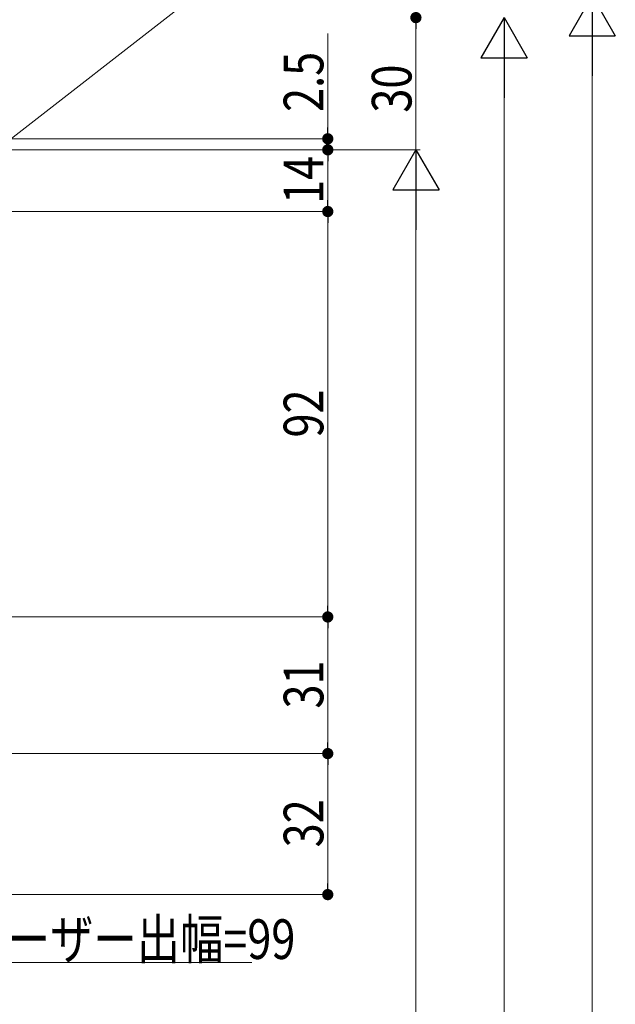
# Model space of a CAD drawing. Extents: x 0 to 1386, y 0 to 2245.
# Drawn here: x 456 to 591, y 1482 to 1705 of the extents above; entities that cross this region are included whole.
import ezdxf

# ---------------------------------------------------------------- set-up
doc = ezdxf.new("R2010")
doc.units = 0
doc.layers.add('YKK_D', color=6, linetype='CONTINUOUS', lineweight=13)
doc.styles.add('text-b', font='extslim2.shx', dxfattribs={"width": 0.8, "bigfont": 'extfont2.shx'})

msp = doc.modelspace()

# ---------------------------------------------------------------- linework, layer by layer
at = {"layer": 'YKK_D'}
for p, q in [((418.08, 1650.23), (552.83, 1754.99)), ((586.07, 1700.27), (586.07, 1171.27)), ((349.57, 1661.77), (527.07, 1661.77)), ((526.07, 1659.22), (526.07, 1572.32)), ((342.15, 1569.77), (527.07, 1569.77)), ((342.15, 1569.77), (527.07, 1569.77)), ((526.07, 1567.22), (526.07, 1541.32)), ((348.87, 1538.77), (527.07, 1538.77)), ((348.87, 1538.77), (527.07, 1538.77)), ((526.07, 1536.22), (526.07, 1509.32)), ((321.57, 1506.77), (527.07, 1506.77)), ((413.16, 1491.36), (508.84, 1491.36))]:
    msp.add_line(p, q, dxfattribs=at)
at = {"layer": 'YKK_D', "lineweight": -2}
for p, q in [((586.07, 1710.77), (580.82, 1701.67)), ((586.07, 1710.77), (591.32, 1701.67)), ((586.07, 1710.77), (586.07, 1692.58)), ((566.07, 1705.77), (560.82, 1696.67)), ((566.07, 1705.77), (571.32, 1696.67)), ((566.07, 1705.77), (566.07, 1687.58)), ((580.82, 1701.67), (591.32, 1701.67)), ((560.82, 1696.67), (571.32, 1696.67)), ((546.07, 1675.77), (540.82, 1666.67)), ((546.07, 1675.77), (551.32, 1666.67)), ((546.07, 1675.77), (546.07, 1657.58)), ((540.82, 1666.67), (551.32, 1666.67))]:
    msp.add_line(p, q, dxfattribs=at)
at = {"layer": 'YKK_D', "linetype": 'ByBlock', "lineweight": -2}
for p, q in [((546.07, 1704.49), (546.07, 1703.22)), ((526.07, 1679.54), (526.07, 1680.82)), ((526.07, 1674.49), (526.07, 1673.22)), ((526.07, 1674.49), (526.07, 1673.22)), ((526.07, 1663.04), (526.07, 1664.32)), ((526.07, 1660.49), (526.07, 1659.22)), ((526.07, 1571.04), (526.07, 1572.32)), ((526.07, 1568.49), (526.07, 1567.22)), ((526.07, 1540.04), (526.07, 1541.32)), ((526.07, 1537.49), (526.07, 1536.22)), ((526.07, 1508.04), (526.07, 1509.32))]:
    msp.add_line(p, q, dxfattribs=at)
at = {"layer": 'YKK_D', "ltscale": 1.5}
for p, q in [((546.07, 1703.22), (546.07, 1675.77)), ((526.07, 1680.82), (526.07, 1702.17)), ((566.07, 1695.27), (566.07, 1171.27)), ((364.82, 1678.27), (527.07, 1678.27)), ((526.07, 1675.77), (526.07, 1678.27)), ((365.07, 1675.77), (527.07, 1675.77)), ((365.07, 1675.77), (547.07, 1675.77)), ((365.07, 1675.77), (547.07, 1675.77)), ((365.07, 1675.77), (527.07, 1675.77)), ((526.07, 1673.22), (526.07, 1664.32)), ((526.07, 1673.22), (526.07, 1670.67)), ((546.07, 1186.27), (546.07, 1665.27)), ((348.97, 1661.77), (527.07, 1661.77))]:
    msp.add_line(p, q, dxfattribs=at)
at = {"layer": 'YKK_D', "linetype": 'ByBlock', "const_width": 1.27}
for points in [[(546.07, 1705.13, 1), (546.07, 1706.41, 1)], [(526.07, 1678.91, 1), (526.07, 1677.63, 1)], [(526.07, 1675.13, 1), (526.07, 1676.41, 1)], [(526.07, 1675.13, 1), (526.07, 1676.41, 1)], [(526.07, 1662.41, 1), (526.07, 1661.13, 1)], [(526.07, 1661.13, 1), (526.07, 1662.41, 1)], [(526.07, 1570.41, 1), (526.07, 1569.13, 1)], [(526.07, 1569.13, 1), (526.07, 1570.41, 1)], [(526.07, 1539.41, 1), (526.07, 1538.13, 1)], [(526.07, 1538.13, 1), (526.07, 1539.41, 1)], [(526.07, 1507.41, 1), (526.07, 1506.13, 1)]]:
    msp.add_lwpolyline(points, format="xyb", close=True, dxfattribs=at)

# ---------------------------------------------------------------- texts
at = {"layer": 'YKK_D', "style": 'text-b', "width": 0.8}
for s, p in [('2.5', (525.07, 1684.37)), ('30', (545.07, 1684.21)), ('14', (525.07, 1663.49)), ('92', (525.07, 1610.49)), ('31', (525.07, 1548.99)), ('32', (525.07, 1517.49))]:
    msp.add_text(s, height=9, rotation=90, dxfattribs=at).set_placement(p)
msp.add_text('ドアクローザー出幅=99', height=9, dxfattribs=at).set_placement((413.96, 1492.16))

doc.saveas('drawing.dxf')
